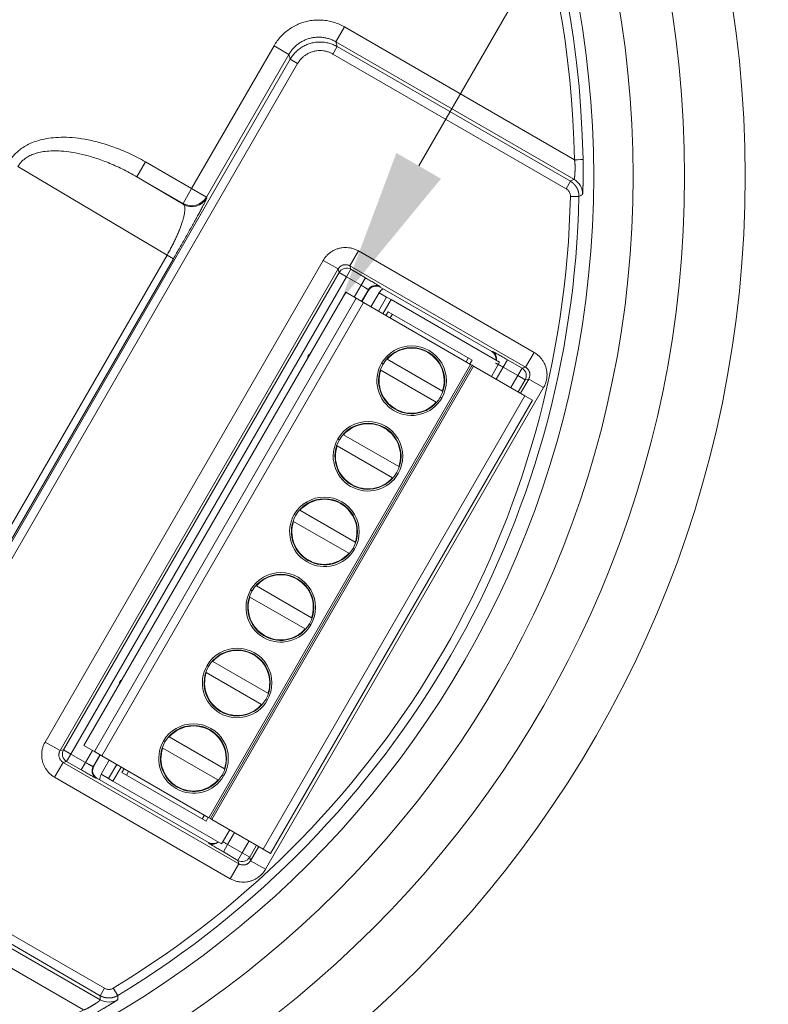
# Model space of a CAD drawing. Units: millimetres. Extents: x 0 to 1397, y 0 to 1079.
# Drawn here: x 1153 to 1197, y 354 to 412 of the extents above; entities that cross this region are included whole.
import ezdxf

# ---------------------------------------------------------------- set-up
doc = ezdxf.new("R2010")
doc.units = ezdxf.units.MM
doc.layers.add('1', color=7, linetype='Continuous', true_color=0xffffff)

msp = doc.modelspace()

# ---------------------------------------------------------------- linework, layer by layer
at = {"layer": '1', "linetype": 'Continuous', "lineweight": 13}
for p, q in [((1176.369, 403.064), (1254.848, 538.993)), ((1172.045, 411.153), (1171.546, 410.287)), ((1172.045, 411.153), (1185.44, 403.42)), ((1163.148, 401.741), (1167.948, 410.055)), ((1167.948, 410.055), (1168.814, 409.555)), ((1171.621, 410.005), (1171.371, 409.572)), ((1171.621, 410.005), (1171.546, 410.287)), ((1185.413, 402.281), (1171.546, 410.287)), ((1185.204, 402.163), (1171.621, 410.005)), ((1164.014, 401.241), (1168.814, 409.555)), ((1168.889, 409.273), (1168.814, 409.555)), ((1184.954, 401.73), (1171.371, 409.572)), ((1168.889, 409.273), (1143.513, 365.32)), ((1169.322, 409.023), (1143.946, 365.07)), ((1168.889, 409.273), (1169.322, 409.023)), ((1161.718, 397.871), (1153.035, 403.026)), ((1160.463, 403.291), (1159.963, 402.425)), ((1160.463, 403.291), (1163.148, 401.741)), ((1159.963, 402.425), (1162.648, 400.875)), ((1162.662, 400.823), (1159.963, 402.425)), ((1185.204, 402.163), (1184.954, 401.73)), ((1163.148, 401.741), (1162.648, 400.875)), ((1164.014, 401.241), (1163.148, 401.741)), ((1162.648, 400.875), (1162.662, 400.823)), ((1164.014, 401.241), (1164.028, 401.189)), ((1185.704, 401.276), (1185.204, 401.287)), ((1161.718, 397.871), (1149.802, 377.232)), ((1162.087, 397.657), (1161.718, 397.871)), ((1172.86, 398.108), (1172.36, 397.242)), ((1172.86, 398.108), (1183.092, 392.2)), ((1162.087, 397.657), (1150.171, 377.019)), ((1154.619, 369.513), (1170.811, 397.559)), ((1170.811, 397.559), (1171.677, 397.059)), ((1155.485, 369.013), (1171.677, 397.059)), ((1155.688, 369.067), (1171.732, 396.855)), ((1171.732, 396.855), (1171.677, 397.059)), ((1172.165, 396.605), (1171.732, 396.855)), ((1172.165, 396.605), (1172.415, 397.038)), ((1172.415, 397.038), (1172.36, 397.242)), ((1172.36, 397.242), (1182.592, 391.334)), ((1172.415, 397.038), (1173.265, 396.547)), ((1156.121, 368.817), (1172.165, 396.605)), ((1172.165, 396.605), (1173.016, 396.114)), ((1173.265, 396.547), (1173.016, 396.114)), ((1156.88, 369.307), (1172.12, 395.704)), ((1172.12, 395.704), (1172.726, 395.354)), ((1172.614, 395.418), (1173.016, 396.114)), ((1173.44, 395.849), (1173.046, 395.168)), ((1173.45, 395.814), (1173.069, 395.155)), ((1173.45, 395.814), (1173.44, 395.849)), ((1173.592, 394.854), (1174.067, 395.676)), ((1174.072, 395.685), (1174.067, 395.676)), ((1174.5, 395.426), (1174.067, 395.676)), ((1174.132, 395.997), (1174.123, 396.032)), ((1180.628, 392.246), (1174.132, 395.997)), ((1157.486, 368.957), (1172.726, 395.354)), ((1157.919, 368.707), (1173.159, 395.104)), ((1172.726, 395.354), (1173.159, 395.104)), ((1173.159, 395.104), (1179.394, 391.504)), ((1174.025, 394.604), (1174.5, 395.426)), ((1174.759, 395.276), (1174.284, 394.454)), ((1174.759, 395.276), (1174.5, 395.426)), ((1174.759, 395.276), (1181.081, 391.626)), ((1174.458, 394.354), (1174.583, 394.57)), ((1179.476, 391.745), (1174.583, 394.57)), ((1174.842, 394.42), (1174.717, 394.204)), ((1180.664, 392.256), (1180.628, 392.246)), ((1183.092, 392.2), (1182.592, 391.334)), ((1174.292, 391.516), (1174.205, 391.566)), ((1174.538, 391.807), (1177.755, 389.95)), ((1179.259, 391.87), (1179.134, 391.654)), ((1179.351, 391.529), (1179.476, 391.745)), ((1181.081, 391.626), (1180.606, 390.804)), ((1181.288, 391.338), (1181.538, 391.771)), ((1181.538, 391.771), (1182.389, 391.28)), ((1164.154, 365.107), (1179.394, 391.504)), ((1164.241, 365.057), (1179.481, 391.454)), ((1164.327, 365.007), (1179.567, 391.404)), ((1174.163, 391.158), (1177.38, 389.301)), ((1179.394, 391.504), (1179.481, 391.454)), ((1179.481, 391.454), (1179.567, 391.404)), ((1179.567, 391.404), (1182.555, 389.679)), ((1181.288, 391.338), (1180.886, 390.642)), ((1181.288, 391.338), (1182.139, 390.847)), ((1182.139, 390.847), (1182.389, 391.28)), ((1182.592, 391.334), (1182.389, 391.28)), ((1182.139, 390.847), (1181.737, 390.151)), ((1182.139, 390.847), (1182.572, 390.597)), ((1182.572, 390.597), (1182.17, 389.901)), ((1182.775, 390.651), (1182.299, 389.826)), ((1182.775, 390.651), (1182.572, 390.597)), ((1183.641, 390.151), (1182.775, 390.651)), ((1183.641, 390.151), (1167.449, 362.105)), ((1167.315, 363.282), (1182.555, 389.679)), ((1167.748, 363.032), (1182.988, 389.429)), ((1177.626, 389.591), (1177.713, 389.541)), ((1182.555, 389.679), (1182.988, 389.429)), ((1171.752, 387.117), (1171.665, 387.167)), ((1171.998, 387.408), (1175.215, 385.551)), ((1171.623, 386.758), (1174.84, 384.901)), ((1175.086, 385.192), (1175.173, 385.142)), ((1169.458, 383.008), (1172.675, 381.151)), ((1169.212, 382.718), (1169.125, 382.768)), ((1169.083, 382.359), (1172.3, 380.502)), ((1172.546, 380.793), (1172.633, 380.743)), ((1166.918, 378.609), (1170.135, 376.752)), ((1166.543, 377.959), (1169.76, 376.102)), ((1166.672, 378.318), (1166.585, 378.368)), ((1170.006, 376.393), (1170.093, 376.343)), ((1164.132, 373.919), (1164.045, 373.969)), ((1164.378, 374.21), (1167.595, 372.352)), ((1164.003, 373.56), (1167.22, 371.703)), ((1167.466, 371.994), (1167.553, 371.944)), ((1161.838, 369.81), (1165.055, 367.953)), ((1154.619, 369.513), (1155.485, 369.013)), ((1156.88, 369.307), (1157.486, 368.957)), ((1161.592, 369.519), (1161.505, 369.569)), ((1155.485, 369.013), (1155.688, 369.067)), ((1156.121, 368.817), (1155.688, 369.067)), ((1156.121, 368.817), (1155.871, 368.384)), ((1156.972, 368.326), (1156.121, 368.817)), ((1156.972, 368.326), (1157.374, 369.022)), ((1157.807, 368.772), (1157.413, 368.091)), ((1157.83, 368.759), (1157.449, 368.1)), ((1157.486, 368.957), (1157.919, 368.707)), ((1157.919, 368.707), (1164.154, 365.107)), ((1161.463, 369.161), (1164.68, 367.304)), ((1155.168, 367.464), (1155.668, 368.33)), ((1155.668, 368.33), (1155.871, 368.384)), ((1165.9, 362.422), (1155.668, 368.33)), ((1156.722, 367.893), (1155.871, 368.384)), ((1156.972, 368.326), (1156.722, 367.893)), ((1157.413, 368.091), (1157.449, 368.1)), ((1157.877, 367.635), (1158.352, 368.457)), ((1158.31, 367.385), (1158.785, 368.207)), ((1159.044, 368.057), (1158.569, 367.235)), ((1157.877, 367.635), (1157.872, 367.626)), ((1157.877, 367.635), (1158.31, 367.385)), ((1159.093, 367.741), (1159.218, 367.957)), ((1163.986, 364.916), (1159.093, 367.741)), ((1159.477, 367.807), (1159.352, 367.591)), ((1164.926, 367.594), (1165.013, 367.544)), ((1165.4, 361.556), (1155.168, 367.464)), ((1157.596, 367.408), (1157.632, 367.418)), ((1164.128, 363.667), (1157.632, 367.418)), ((1158.31, 367.385), (1158.569, 367.235)), ((1158.569, 367.235), (1164.891, 363.585)), ((1163.894, 365.257), (1163.769, 365.041)), ((1163.986, 364.916), (1164.111, 365.132)), ((1164.154, 365.107), (1164.241, 365.057)), ((1164.241, 365.057), (1164.327, 365.007)), ((1164.327, 365.007), (1167.315, 363.282)), ((1165.367, 364.407), (1164.891, 363.585)), ((1165.647, 364.246), (1165.245, 363.55)), ((1164.128, 363.667), (1164.137, 363.631)), ((1164.995, 363.117), (1165.245, 363.55)), ((1166.095, 363.058), (1165.245, 363.55)), ((1166.497, 363.754), (1166.095, 363.058)), ((1166.93, 363.505), (1166.528, 362.809)), ((1144.495, 363.021), (1158.078, 355.179)), ((1165.845, 362.626), (1164.995, 363.117)), ((1166.095, 363.058), (1165.845, 362.626)), ((1166.095, 363.058), (1166.528, 362.809)), ((1167.059, 363.43), (1166.583, 362.605)), ((1167.315, 363.282), (1167.748, 363.032)), ((1143.963, 362.512), (1157.83, 354.506)), ((1144.245, 362.588), (1157.828, 354.746)), ((1165.4, 361.556), (1165.9, 362.422)), ((1165.845, 362.626), (1165.9, 362.422)), ((1166.528, 362.809), (1166.583, 362.605)), ((1167.449, 362.105), (1166.583, 362.605)), ((1156.858, 353.913), (1143.463, 361.646)), ((1157.828, 354.746), (1158.078, 355.179)), ((1158.846, 354.756), (1158.587, 355.184))]:
    msp.add_line(p, q, dxfattribs=at)
for centre, radius, start, end in [((1129.94, 402.458), 103.53, 270, 90), ((1129.94, 402.458), 103.524, 270, 90), ((1129.94, 402.458), 65.443, 270, 90), ((1129.94, 402.458), 61.916, 270, 90), ((1129.94, 402.458), 58.921, 270, 90), ((1129.94, 402.458), 56.619, 270, 90), ((1129.94, 402.458), 56.009, 0.99233, 90), ((1129.94, 402.458), 55.509, 0.99233, 299.00767), ((1129.94, 402.458), 55.276, 301.21461, 358.78539), ((1129.94, 402.458), 55.776, 301.21461, 358.78539), ((1174.505, 395.435), 0.5, 113.12953, 150), ((1175.959, 390.554), 2.025, 330, 150), ((1175.959, 390.554), 1.925, 330, 150), ((1175.959, 390.554), 1.895, 341.41626, 138.58374), ((1170.104, 391.913), 0.2, 108.59037, 191.40963), ((1175.959, 390.554), 2.025, 150, 330), ((1175.959, 390.554), 1.925, 150, 240), ((1175.959, 390.554), 1.895, 161.41626, 318.58374), ((1175.959, 390.554), 1.925, 240, 330), ((1173.419, 386.154), 2.025, 330, 150), ((1173.419, 386.154), 1.925, 330, 150), ((1173.419, 386.154), 1.895, 341.41626, 138.58374), ((1173.419, 386.154), 2.025, 150, 330), ((1173.419, 386.154), 1.925, 150, 240), ((1173.419, 386.154), 1.895, 161.41626, 318.58374), ((1173.419, 386.154), 1.925, 240, 330), ((1170.879, 381.755), 2.025, 330, 150), ((1170.879, 381.755), 1.925, 330, 150), ((1170.879, 381.755), 1.895, 341.41626, 138.58374), ((1170.879, 381.755), 2.025, 150, 330), ((1170.879, 381.755), 1.925, 150, 240), ((1170.879, 381.755), 1.895, 161.41626, 318.58374), ((1170.879, 381.755), 1.925, 240, 330), ((1168.339, 377.356), 2.025, 330, 150), ((1168.339, 377.356), 1.925, 330, 150), ((1168.339, 377.356), 1.895, 341.41626, 138.58374), ((1168.339, 377.356), 2.025, 150, 330), ((1168.339, 377.356), 1.925, 150, 240), ((1168.339, 377.356), 1.895, 161.41626, 318.58374), ((1168.339, 377.356), 1.925, 240, 330), ((1165.799, 372.956), 2.025, 330, 150), ((1165.799, 372.956), 1.925, 330, 150), ((1165.799, 372.956), 1.895, 341.41626, 138.58374), ((1165.799, 372.956), 2.025, 150, 330), ((1165.799, 372.956), 1.925, 150, 240), ((1165.799, 372.956), 1.895, 161.41626, 318.58374), ((1159.154, 372.947), 0.2, 108.59037, 191.40963), ((1165.799, 372.956), 1.925, 240, 330), ((1163.259, 368.557), 2.025, 330, 150), ((1163.259, 368.557), 1.925, 330, 150), ((1163.259, 368.557), 1.895, 341.41626, 138.58374), ((1163.259, 368.557), 2.025, 150, 330), ((1163.259, 368.557), 1.925, 150, 240), ((1163.259, 368.557), 1.895, 161.41626, 318.58374), ((1158.305, 367.376), 0.5, 150, 186.87047), ((1163.259, 368.557), 1.925, 240, 330)]:
    msp.add_arc(centre, radius, start, end, dxfattribs=at)
for centre, major_axis, ratio, start_param, end_param in [((1185.44, 403.419), (0.5, 0.009), 0.0005, 0.017454, 1.570795), ((1184.913, 401.415), (0.492, -0.871), 0.999795, 1.037799, 2.103794), ((1163.148, 401.741), (-0.966, -0.259), 0.999695, 0.78555, 2.356042), ((1163.162, 401.689), (0.966, 0.259), 0.999695, 3.927143, 5.497635), ((1172.165, 396.605), (0.483, 0.129), 0.999695, 0.78555, 2.356042), ((1173.873, 395.599), (0.483, 0.129), 0.999695, 0.78555, 2.356042), ((1173.883, 395.563), (-0.13, 0.483), 0.999087, 5.498548, 7.067822), ((1180.377, 391.813), (0.483, 0.13), 0.999087, 5.887434, 7.067822), ((1180.414, 391.823), (-0.129, 0.483), 0.999695, 4.260529, 5.497635), ((1182.139, 390.847), (0.129, -0.483), 0.999695, 0.78555, 2.356042), ((1156.121, 368.817), (-0.129, 0.483), 0.999695, 0.78555, 2.356042), ((1157.846, 367.841), (0.129, -0.483), 0.999695, 3.927143, 5.497635), ((1157.883, 367.851), (0.483, 0.13), 0.999087, 2.356956, 3.92623), ((1164.378, 364.101), (-0.13, 0.483), 0.999087, 2.356956, 3.537344), ((1164.387, 364.064), (-0.483, -0.129), 0.999695, 0.78555, 2.022656), ((1166.095, 363.058), (-0.483, -0.129), 0.999695, 0.78555, 2.356042), ((1158.33, 355.372), (1, 0.009), 0.999795, 4.179392, 5.245386)]:
    msp.add_ellipse(centre, major_axis=major_axis, ratio=ratio, start_param=start_param, end_param=end_param, dxfattribs=at)
for points in [[(1141.195, 398.395), (1141.195, 398.395), (1164.639, 439.002), (1164.639, 439.002)], [(1167.948, 410.055), (1168.005, 410.154), (1168.128, 410.342), (1168.339, 410.596), (1168.581, 410.831), (1168.847, 411.035), (1169.133, 411.208), (1169.435, 411.349), (1169.751, 411.454), (1170.077, 411.525), (1170.41, 411.558), (1170.746, 411.555), (1171.076, 411.514), (1171.407, 411.436), (1171.736, 411.316), (1171.944, 411.212), (1172.045, 411.153)], [(1171.621, 410.005), (1171.545, 410.049), (1171.388, 410.127), (1171.141, 410.21), (1170.884, 410.262), (1170.623, 410.279), (1170.361, 410.262), (1170.105, 410.211), (1169.857, 410.127), (1169.622, 410.012), (1169.404, 409.867), (1169.206, 409.695), (1169.032, 409.496), (1168.934, 409.35), (1168.889, 409.273)], [(1171.371, 409.572), (1171.314, 409.605), (1171.196, 409.663), (1171.011, 409.726), (1170.818, 409.765), (1170.622, 409.778), (1170.426, 409.765), (1170.234, 409.727), (1170.048, 409.664), (1169.872, 409.577), (1169.708, 409.469), (1169.56, 409.339), (1169.429, 409.19), (1169.356, 409.081), (1169.322, 409.023)], [(1152.538, 403.313), (1152.582, 403.389), (1152.68, 403.538), (1152.856, 403.748), (1153.069, 403.95), (1153.328, 404.143), (1153.641, 404.322), (1154.014, 404.479), (1154.451, 404.607), (1154.955, 404.695), (1155.531, 404.736), (1156.187, 404.717), (1156.925, 404.625), (1157.735, 404.448), (1158.604, 404.175), (1159.519, 403.798), (1160.146, 403.474), (1160.463, 403.291)], [(1185.44, 403.42), (1185.444, 403.404), (1185.45, 403.373), (1185.457, 403.323), (1185.464, 403.272), (1185.468, 403.219), (1185.472, 403.165), (1185.474, 403.111), (1185.476, 403.058), (1185.476, 403.005), (1185.476, 402.953), (1185.476, 402.902), (1185.475, 402.854), (1185.474, 402.808), (1185.473, 402.765), (1185.471, 402.725), (1185.469, 402.686), (1185.468, 402.65), (1185.466, 402.616), (1185.464, 402.584), (1185.462, 402.554), (1185.46, 402.526), (1185.458, 402.5), (1185.455, 402.475), (1185.453, 402.452), (1185.451, 402.431), (1185.448, 402.411), (1185.446, 402.393), (1185.443, 402.377), (1185.44, 402.362), (1185.438, 402.348), (1185.435, 402.336), (1185.432, 402.326), (1185.43, 402.316), (1185.427, 402.308), (1185.425, 402.301), (1185.422, 402.296), (1185.42, 402.291), (1185.418, 402.287), (1185.417, 402.284), (1185.415, 402.282), (1185.414, 402.281), (1185.413, 402.281), (1185.413, 402.281)], [(1185.204, 402.163), (1185.226, 402.175), (1185.27, 402.2), (1185.339, 402.239), (1185.388, 402.267), (1185.413, 402.281)], [(1185.204, 401.287), (1185.205, 401.312), (1185.202, 401.363), (1185.187, 401.435), (1185.161, 401.506), (1185.125, 401.571), (1185.08, 401.631), (1185.022, 401.686), (1184.978, 401.716), (1184.954, 401.73)], [(1185.704, 401.276), (1185.726, 401.288), (1185.77, 401.314), (1185.839, 401.354), (1185.888, 401.382), (1185.913, 401.396)], [(1164.028, 401.189), (1164.029, 401.184), (1164.021, 401.156), (1163.983, 401.07), (1163.919, 400.94), (1163.832, 400.771), (1163.724, 400.569), (1163.6, 400.339), (1163.461, 400.086), (1163.312, 399.815), (1163.154, 399.532), (1162.989, 399.238), (1162.817, 398.934), (1162.644, 398.628), (1162.465, 398.314), (1162.277, 397.986), (1162.151, 397.768), (1162.087, 397.657)], [(1170.811, 397.559), (1170.845, 397.616), (1170.917, 397.725), (1171.045, 397.87), (1171.191, 397.999), (1171.352, 398.107), (1171.524, 398.194), (1171.707, 398.257), (1171.896, 398.297), (1172.09, 398.312), (1172.282, 398.303), (1172.48, 398.267), (1172.677, 398.202), (1172.8, 398.142), (1172.86, 398.108)], [(1174.123, 396.032), (1174.122, 396.034), (1174.115, 396.04), (1174.083, 396.062), (1174.031, 396.095), (1173.96, 396.138), (1173.872, 396.191), (1173.77, 396.252), (1173.655, 396.32), (1173.53, 396.393), (1173.399, 396.47), (1173.31, 396.521), (1173.265, 396.547)], [(1181.538, 391.771), (1181.493, 391.797), (1181.404, 391.848), (1181.272, 391.923), (1181.147, 391.995), (1181.031, 392.06), (1180.926, 392.118), (1180.837, 392.168), (1180.764, 392.207), (1180.709, 392.236), (1180.674, 392.253), (1180.665, 392.256), (1180.664, 392.256)], [(1183.092, 392.2), (1183.151, 392.166), (1183.261, 392.092), (1183.406, 391.965), (1183.535, 391.818), (1183.643, 391.656), (1183.729, 391.483), (1183.792, 391.3), (1183.832, 391.111), (1183.846, 390.917), (1183.836, 390.724), (1183.8, 390.531), (1183.736, 390.336), (1183.676, 390.212), (1183.641, 390.151)], [(1155.168, 367.464), (1155.109, 367.498), (1154.999, 367.572), (1154.854, 367.699), (1154.725, 367.846), (1154.617, 368.008), (1154.531, 368.181), (1154.468, 368.364), (1154.429, 368.553), (1154.414, 368.747), (1154.424, 368.94), (1154.46, 369.133), (1154.524, 369.328), (1154.584, 369.452), (1154.619, 369.513)], [(1156.722, 367.893), (1156.767, 367.867), (1156.856, 367.816), (1156.988, 367.74), (1157.113, 367.669), (1157.229, 367.604), (1157.334, 367.546), (1157.423, 367.496), (1157.496, 367.457), (1157.551, 367.428), (1157.586, 367.411), (1157.595, 367.408), (1157.596, 367.408)], [(1164.137, 363.631), (1164.138, 363.63), (1164.145, 363.624), (1164.177, 363.602), (1164.23, 363.569), (1164.3, 363.526), (1164.388, 363.473), (1164.49, 363.412), (1164.605, 363.344), (1164.73, 363.271), (1164.861, 363.194), (1164.95, 363.143), (1164.995, 363.117)], [(1167.449, 362.105), (1167.416, 362.048), (1167.343, 361.939), (1167.216, 361.794), (1167.069, 361.665), (1166.909, 361.557), (1166.736, 361.47), (1166.554, 361.406), (1166.364, 361.367), (1166.171, 361.351), (1165.978, 361.361), (1165.78, 361.397), (1165.583, 361.461), (1165.46, 361.522), (1165.4, 361.556)], [(1158.078, 355.179), (1158.1, 355.166), (1158.146, 355.144), (1158.217, 355.122), (1158.291, 355.111), (1158.365, 355.111), (1158.44, 355.122), (1158.515, 355.146), (1158.563, 355.17), (1158.587, 355.184)], [(1157.83, 354.506), (1157.83, 354.506), (1157.83, 354.505), (1157.83, 354.503), (1157.829, 354.501), (1157.827, 354.498), (1157.825, 354.495), (1157.822, 354.49), (1157.818, 354.486), (1157.814, 354.48), (1157.808, 354.474), (1157.801, 354.467), (1157.793, 354.459), (1157.784, 354.451), (1157.774, 354.442), (1157.762, 354.432), (1157.749, 354.422), (1157.735, 354.41), (1157.719, 354.399), (1157.702, 354.386), (1157.683, 354.372), (1157.663, 354.358), (1157.641, 354.343), (1157.618, 354.327), (1157.593, 354.31), (1157.566, 354.293), (1157.538, 354.274), (1157.507, 354.254), (1157.475, 354.234), (1157.441, 354.212), (1157.404, 354.19), (1157.365, 354.166), (1157.323, 354.141), (1157.28, 354.115), (1157.235, 354.089), (1157.189, 354.063), (1157.142, 354.038), (1157.094, 354.013), (1157.045, 353.989), (1156.997, 353.967), (1156.95, 353.946), (1156.903, 353.928), (1156.873, 353.918), (1156.858, 353.913)], [(1157.83, 354.506), (1157.83, 354.531), (1157.83, 354.581), (1157.829, 354.661), (1157.828, 354.717), (1157.828, 354.746)], [(1158.846, 354.516), (1158.846, 354.54), (1158.846, 354.591), (1158.846, 354.671), (1158.846, 354.728), (1158.846, 354.756)]]:
    msp.add_open_spline(points, degree=3, dxfattribs=at)
for points, knots in [([(1168.814, 409.555), (1168.851, 409.62), (1168.933, 409.745), (1169.076, 409.917), (1169.236, 410.072), (1169.413, 410.209), (1169.603, 410.324), (1169.805, 410.418), (1170.016, 410.488), (1170.234, 410.535), (1170.456, 410.558), (1170.679, 410.555), (1170.902, 410.528), (1171.123, 410.475), (1171.34, 410.396), (1171.478, 410.326), (1171.546, 410.287)], [0, 0, 0, 0, 0.071538, 0.142081, 0.213188, 0.284205, 0.355063, 0.425755, 0.496399, 0.567106, 0.637976, 0.709058, 0.779922, 0.852059, 0.925736, 1, 1, 1, 1]), ([(1153.035, 403.026), (1153.068, 403.084), (1153.144, 403.197), (1153.286, 403.354), (1153.461, 403.5), (1153.678, 403.634), (1153.942, 403.752), (1154.26, 403.848), (1154.636, 403.915), (1155.075, 403.946), (1155.581, 403.933), (1156.16, 403.866), (1156.811, 403.735), (1157.53, 403.532), (1158.307, 403.25), (1159.131, 402.883), (1159.683, 402.588), (1159.963, 402.425)], [0, 0, 0, 0, 0.02972, 0.060367, 0.09331, 0.129607, 0.170304, 0.216224, 0.268202, 0.327082, 0.393915, 0.470111, 0.556612, 0.653258, 0.759757, 0.875602, 1, 1, 1, 1]), ([(1185.94, 403.428), (1185.941, 403.408), (1185.941, 403.365), (1185.942, 403.298), (1185.943, 403.228), (1185.944, 403.154), (1185.945, 403.078), (1185.946, 403), (1185.947, 402.921), (1185.947, 402.841), (1185.947, 402.761), (1185.947, 402.681), (1185.947, 402.603), (1185.947, 402.527), (1185.947, 402.453), (1185.946, 402.383), (1185.945, 402.314), (1185.945, 402.248), (1185.944, 402.183), (1185.943, 402.122), (1185.942, 402.062), (1185.941, 402.004), (1185.939, 401.949), (1185.938, 401.897), (1185.937, 401.846), (1185.935, 401.798), (1185.934, 401.753), (1185.933, 401.71), (1185.931, 401.67), (1185.93, 401.632), (1185.928, 401.597), (1185.927, 401.565), (1185.925, 401.535), (1185.924, 401.509), (1185.922, 401.485), (1185.921, 401.464), (1185.92, 401.446), (1185.918, 401.431), (1185.917, 401.419), (1185.916, 401.409), (1185.915, 401.402), (1185.914, 401.397), (1185.913, 401.396), (1185.913, 401.396)], [0, 0, 0, 0, 0.024363, 0.048754, 0.073145, 0.097536, 0.121927, 0.146318, 0.170709, 0.1951, 0.219491, 0.243882, 0.268273, 0.292663, 0.317054, 0.341445, 0.365836, 0.390227, 0.414618, 0.439009, 0.4634, 0.487791, 0.512182, 0.536573, 0.560964, 0.585354, 0.609745, 0.634136, 0.658527, 0.682918, 0.707309, 0.7317, 0.756091, 0.780482, 0.804873, 0.829264, 0.853655, 0.878045, 0.902436, 0.926827, 0.951218, 0.975609, 1, 1, 1, 1]), ([(1185.704, 401.276), (1185.704, 401.281), (1185.704, 401.292), (1185.704, 401.308), (1185.704, 401.324), (1185.703, 401.341), (1185.702, 401.357), (1185.701, 401.373), (1185.7, 401.389), (1185.698, 401.405), (1185.697, 401.421), (1185.694, 401.437), (1185.692, 401.453), (1185.689, 401.469), (1185.686, 401.485), (1185.683, 401.501), (1185.68, 401.517), (1185.676, 401.533), (1185.672, 401.548), (1185.668, 401.564), (1185.664, 401.58), (1185.659, 401.595), (1185.654, 401.61), (1185.649, 401.626), (1185.643, 401.641), (1185.638, 401.656), (1185.632, 401.671), (1185.625, 401.686), (1185.619, 401.701), (1185.612, 401.716), (1185.605, 401.73), (1185.598, 401.745), (1185.591, 401.759), (1185.583, 401.774), (1185.576, 401.788), (1185.567, 401.802), (1185.559, 401.816), (1185.551, 401.83), (1185.542, 401.843), (1185.533, 401.857), (1185.524, 401.87), (1185.514, 401.883), (1185.505, 401.896), (1185.495, 401.909), (1185.485, 401.922), (1185.475, 401.934), (1185.464, 401.947), (1185.454, 401.959), (1185.443, 401.971), (1185.432, 401.983), (1185.421, 401.995), (1185.409, 402.006), (1185.398, 402.017), (1185.386, 402.029), (1185.374, 402.04), (1185.362, 402.05), (1185.35, 402.061), (1185.337, 402.071), (1185.325, 402.081), (1185.312, 402.091), (1185.299, 402.101), (1185.286, 402.111), (1185.273, 402.12), (1185.259, 402.129), (1185.246, 402.138), (1185.232, 402.146), (1185.218, 402.155), (1185.209, 402.16), (1185.204, 402.163)], [0, 0, 0, 0, 0.015144, 0.030292, 0.045442, 0.060595, 0.075749, 0.090905, 0.106061, 0.121217, 0.136373, 0.151528, 0.166681, 0.181834, 0.196986, 0.212138, 0.227288, 0.242439, 0.25759, 0.27274, 0.287891, 0.303042, 0.318193, 0.333345, 0.348496, 0.363648, 0.3788, 0.393951, 0.409103, 0.424254, 0.439405, 0.454556, 0.469707, 0.484858, 0.500008, 0.515159, 0.53031, 0.54546, 0.560611, 0.575762, 0.590913, 0.606064, 0.621215, 0.636366, 0.651517, 0.666667, 0.681818, 0.696968, 0.712119, 0.727269, 0.742419, 0.757569, 0.77272, 0.787871, 0.803023, 0.818175, 0.833328, 0.848483, 0.863638, 0.878794, 0.89395, 0.909106, 0.924261, 0.939414, 0.954565, 0.969714, 0.984859, 1, 1, 1, 1]), ([(1162.662, 400.823), (1162.684, 400.807), (1162.719, 400.763), (1162.749, 400.663), (1162.758, 400.533), (1162.746, 400.376), (1162.715, 400.196), (1162.667, 399.998), (1162.603, 399.785), (1162.526, 399.562), (1162.437, 399.331), (1162.338, 399.095), (1162.231, 398.855), (1162.115, 398.613), (1161.991, 398.368), (1161.858, 398.119), (1161.765, 397.953), (1161.718, 397.871)], [0, 0, 0, 0, 0.086898, 0.170159, 0.251284, 0.32957, 0.404666, 0.476313, 0.544395, 0.608953, 0.670267, 0.728837, 0.785202, 0.839353, 0.892756, 0.946459, 1, 1, 1, 1]), ([(1171.677, 397.059), (1171.688, 397.078), (1171.712, 397.114), (1171.755, 397.163), (1171.804, 397.206), (1171.857, 397.242), (1171.915, 397.271), (1171.976, 397.292), (1172.039, 397.305), (1172.103, 397.31), (1172.169, 397.307), (1172.234, 397.295), (1172.299, 397.273), (1172.34, 397.253), (1172.36, 397.242)], [0, 0, 0, 0, 0.083366, 0.165541, 0.247989, 0.330037, 0.411895, 0.493688, 0.575627, 0.657812, 0.740196, 0.825247, 0.912416, 1, 1, 1, 1]), ([(1173.016, 396.114), (1173.038, 396.101), (1173.082, 396.076), (1173.147, 396.037), (1173.21, 396), (1173.267, 395.965), (1173.318, 395.934), (1173.361, 395.907), (1173.396, 395.884), (1173.421, 395.866), (1173.437, 395.854), (1173.44, 395.85), (1173.44, 395.849)], [0, 0, 0, 0, 0.098333, 0.198405, 0.299282, 0.399938, 0.499896, 0.599819, 0.700411, 0.801304, 0.901483, 1, 1, 1, 1]), ([(1180.847, 391.573), (1180.848, 391.574), (1180.853, 391.573), (1180.871, 391.565), (1180.898, 391.552), (1180.936, 391.533), (1180.981, 391.51), (1181.034, 391.481), (1181.092, 391.449), (1181.156, 391.414), (1181.222, 391.376), (1181.266, 391.351), (1181.288, 391.338)], [0, 0, 0, 0, 0.098517, 0.198696, 0.299589, 0.400181, 0.500104, 0.600062, 0.700718, 0.801595, 0.901667, 1, 1, 1, 1]), ([(1182.592, 391.334), (1182.611, 391.323), (1182.648, 391.299), (1182.697, 391.256), (1182.74, 391.207), (1182.776, 391.153), (1182.805, 391.095), (1182.826, 391.034), (1182.839, 390.971), (1182.844, 390.907), (1182.84, 390.842), (1182.828, 390.777), (1182.807, 390.712), (1182.787, 390.671), (1182.775, 390.651)], [0, 0, 0, 0, 0.08456, 0.166917, 0.249454, 0.331758, 0.413771, 0.495664, 0.577571, 0.659786, 0.741968, 0.825634, 0.912112, 1, 1, 1, 1]), ([(1155.668, 368.33), (1155.649, 368.341), (1155.612, 368.365), (1155.563, 368.408), (1155.52, 368.457), (1155.484, 368.511), (1155.455, 368.569), (1155.434, 368.63), (1155.421, 368.693), (1155.416, 368.757), (1155.42, 368.822), (1155.432, 368.887), (1155.453, 368.952), (1155.473, 368.993), (1155.485, 369.013)], [0, 0, 0, 0, 0.08456, 0.166917, 0.249454, 0.331758, 0.413771, 0.495664, 0.577571, 0.659786, 0.741968, 0.825634, 0.912112, 1, 1, 1, 1]), ([(1157.413, 368.091), (1157.413, 368.09), (1157.408, 368.091), (1157.39, 368.098), (1157.362, 368.112), (1157.325, 368.13), (1157.279, 368.154), (1157.226, 368.183), (1157.168, 368.215), (1157.104, 368.25), (1157.039, 368.288), (1156.994, 368.313), (1156.972, 368.326)], [0, 0, 0, 0, 0.098517, 0.198696, 0.299589, 0.400181, 0.500104, 0.600062, 0.700718, 0.801595, 0.901667, 1, 1, 1, 1]), ([(1165.245, 363.55), (1165.223, 363.562), (1165.178, 363.588), (1165.113, 363.627), (1165.051, 363.664), (1165.002, 363.693), (1164.975, 363.71), (1164.966, 363.715)], [0, 0, 0, 0, 0.216868, 0.437573, 0.660052, 0.882043, 1, 1, 1, 1]), ([(1166.583, 362.605), (1166.572, 362.586), (1166.548, 362.55), (1166.505, 362.501), (1166.456, 362.458), (1166.403, 362.422), (1166.345, 362.393), (1166.284, 362.372), (1166.221, 362.359), (1166.157, 362.354), (1166.091, 362.357), (1166.026, 362.369), (1165.961, 362.391), (1165.92, 362.411), (1165.9, 362.422)], [0, 0, 0, 0, 0.083366, 0.165541, 0.247989, 0.330037, 0.411895, 0.493688, 0.575627, 0.657812, 0.740196, 0.825247, 0.912416, 1, 1, 1, 1]), ([(1158.846, 354.516), (1158.846, 354.515), (1158.846, 354.514), (1158.842, 354.511), (1158.837, 354.506), (1158.829, 354.501), (1158.819, 354.493), (1158.806, 354.485), (1158.791, 354.474), (1158.774, 354.463), (1158.754, 354.45), (1158.732, 354.435), (1158.707, 354.419), (1158.68, 354.402), (1158.651, 354.383), (1158.619, 354.363), (1158.584, 354.342), (1158.548, 354.319), (1158.509, 354.295), (1158.469, 354.27), (1158.426, 354.243), (1158.38, 354.216), (1158.333, 354.187), (1158.284, 354.158), (1158.233, 354.127), (1158.18, 354.095), (1158.125, 354.062), (1158.068, 354.028), (1158.009, 353.994), (1157.948, 353.958), (1157.884, 353.921), (1157.818, 353.882), (1157.751, 353.843), (1157.681, 353.803), (1157.612, 353.764), (1157.543, 353.724), (1157.474, 353.685), (1157.406, 353.647), (1157.34, 353.609), (1157.275, 353.573), (1157.214, 353.539), (1157.155, 353.506), (1157.118, 353.486), (1157.1, 353.476)], [0, 0, 0, 0, 0.024391, 0.048782, 0.073173, 0.097564, 0.121955, 0.146345, 0.170736, 0.195127, 0.219518, 0.243909, 0.2683, 0.292691, 0.317082, 0.341473, 0.365864, 0.390255, 0.414646, 0.439036, 0.463427, 0.487818, 0.512209, 0.5366, 0.560991, 0.585382, 0.609773, 0.634164, 0.658555, 0.682946, 0.707337, 0.731727, 0.756118, 0.780509, 0.8049, 0.829291, 0.853682, 0.878073, 0.902464, 0.926855, 0.951246, 0.975637, 1, 1, 1, 1]), ([(1157.828, 354.746), (1157.833, 354.743), (1157.842, 354.738), (1157.856, 354.73), (1157.87, 354.722), (1157.885, 354.715), (1157.9, 354.708), (1157.914, 354.701), (1157.929, 354.695), (1157.944, 354.688), (1157.959, 354.682), (1157.974, 354.676), (1157.989, 354.671), (1158.004, 354.665), (1158.02, 354.66), (1158.035, 354.655), (1158.051, 354.651), (1158.066, 354.646), (1158.082, 354.642), (1158.098, 354.639), (1158.114, 354.635), (1158.129, 354.632), (1158.145, 354.629), (1158.161, 354.626), (1158.177, 354.623), (1158.193, 354.621), (1158.209, 354.619), (1158.225, 354.617), (1158.241, 354.615), (1158.258, 354.614), (1158.274, 354.613), (1158.29, 354.612), (1158.306, 354.612), (1158.322, 354.612), (1158.338, 354.612), (1158.355, 354.612), (1158.371, 354.613), (1158.387, 354.613), (1158.403, 354.615), (1158.419, 354.616), (1158.435, 354.618), (1158.451, 354.619), (1158.467, 354.622), (1158.483, 354.624), (1158.499, 354.627), (1158.515, 354.629), (1158.531, 354.633), (1158.547, 354.636), (1158.563, 354.64), (1158.578, 354.644), (1158.594, 354.648), (1158.61, 354.652), (1158.625, 354.657), (1158.641, 354.662), (1158.656, 354.667), (1158.671, 354.672), (1158.686, 354.678), (1158.701, 354.684), (1158.716, 354.69), (1158.731, 354.697), (1158.746, 354.703), (1158.761, 354.71), (1158.775, 354.717), (1158.79, 354.725), (1158.804, 354.732), (1158.818, 354.74), (1158.832, 354.748), (1158.841, 354.754), (1158.846, 354.756)], [0, 0, 0, 0, 0.015144, 0.030291, 0.045442, 0.060594, 0.075749, 0.090904, 0.10606, 0.121217, 0.136372, 0.151527, 0.166681, 0.181834, 0.196985, 0.212137, 0.227287, 0.242438, 0.257588, 0.272739, 0.287889, 0.30304, 0.318192, 0.333343, 0.348494, 0.363646, 0.378798, 0.393949, 0.409101, 0.424252, 0.439403, 0.454554, 0.469705, 0.484856, 0.500006, 0.515157, 0.530308, 0.545458, 0.560609, 0.57576, 0.590911, 0.606062, 0.621213, 0.636364, 0.651515, 0.666665, 0.681816, 0.696966, 0.712117, 0.727267, 0.742417, 0.757567, 0.772718, 0.787869, 0.803021, 0.818174, 0.833327, 0.848481, 0.863637, 0.878793, 0.893949, 0.909105, 0.92426, 0.939414, 0.954565, 0.969713, 0.984859, 1, 1, 1, 1])]:
    msp.add_open_spline(points, degree=3, knots=knots, dxfattribs=at)
msp.add_solid([(1177.668, 402.314), (1171.869, 395.27), (1175.07, 403.814)], dxfattribs=at)

doc.saveas('drawing.dxf')
